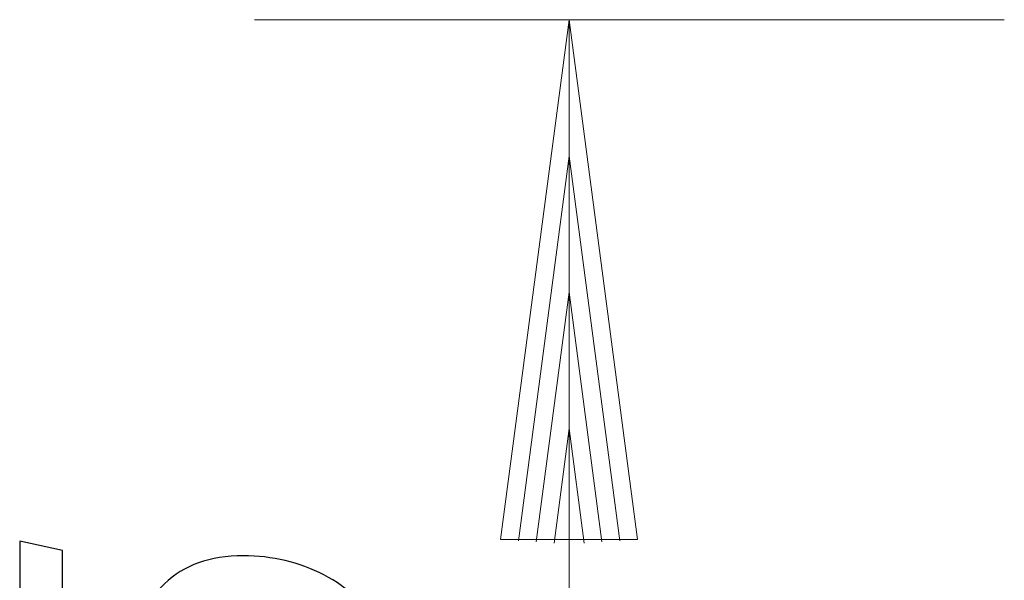
# Model space of a CAD drawing. Units: millimetres. Extents: x -87 to 79, y -66 to 66.
# Drawn here: x -87 to -67, y -21 to -9 of the extents above; entities that cross this region are included whole.
import ezdxf

# ---------------------------------------------------------------- set-up
doc = ezdxf.new("R2010")
doc.units = ezdxf.units.MM
doc.header["$MEASUREMENT"] = 0
doc.layers.add('Ebene 1', color=7, linetype='Continuous')

msp = doc.modelspace()

# ---------------------------------------------------------------- linework, layer by layer
at = {"layer": 'Ebene 1', "lineweight": 13}
for points in [[(-66.6971, -9.4336), (-66.6971, -9.4336), (-82.1498, -9.4336), (-82.1498, -9.4336)], [(-75.665, -43.5108), (-75.665, -43.5108), (-75.665, -9.4335), (-75.665, -9.4335)]]:
    msp.add_open_spline(points, degree=3, dxfattribs=at)
at = {"layer": 'Ebene 1', "lineweight": 20}
for points in [[(-75.665, -9.4336), (-75.665, -9.4336), (-77.0758, -20.149), (-77.0758, -20.149)], [(-74.2543, -20.149), (-74.2543, -20.149), (-75.665, -9.4336), (-75.665, -9.4336)], [(-75.665, -12.2436), (-75.665, -12.2436), (-76.709, -20.1732), (-76.709, -20.1732)], [(-74.6211, -20.1732), (-74.6211, -20.1732), (-75.665, -12.2436), (-75.665, -12.2436)], [(-75.665, -15.0537), (-75.665, -15.0537), (-76.3422, -20.1972), (-76.3422, -20.1972)], [(-74.9879, -20.1972), (-74.9879, -20.1972), (-75.665, -15.0537), (-75.665, -15.0537)], [(-75.665, -17.8638), (-75.665, -17.8638), (-75.9754, -20.2212), (-75.9754, -20.2212)], [(-75.3547, -20.2212), (-75.3547, -20.2212), (-75.665, -17.8638), (-75.665, -17.8638)], [(-77.0758, -20.149), (-77.0758, -20.149), (-74.2543, -20.149), (-74.2543, -20.149)]]:
    msp.add_open_spline(points, degree=3, dxfattribs=at)
at = {"layer": 'Ebene 1'}
msp.add_open_spline([(-81.5128, -25.6723), (-81.5128, -25.6723), (-81.6075, -24.6915), (-81.6075, -24.6915), (-81.6075, -24.6915), (-81.4691, -24.6988), (-81.3854, -24.7024), (-81.3582, -24.7024), (-81.3582, -24.7024), (-81.1234, -24.7024), (-80.8868, -24.6424), (-80.6485, -24.5242), (-80.6485, -24.5242), (-80.4102, -24.404), (-80.2282, -24.2421), (-80.1026, -24.0383), (-80.1026, -24.0383), (-79.9753, -23.8345), (-79.9134, -23.6179), (-79.9134, -23.3905), (-79.9134, -23.3905), (-79.9134, -23.0921), (-80.0153, -22.7882), (-80.2227, -22.4789), (-80.2227, -22.4789), (-80.4284, -22.1696), (-80.7285, -21.9203), (-81.1234, -21.7274), (-81.1234, -21.7274), (-81.5165, -21.5363), (-81.9077, -21.4399), (-82.2953, -21.4399), (-82.2953, -21.4399), (-82.732, -21.4399), (-83.0831, -21.5691), (-83.3452, -21.8257), (-83.3452, -21.8257), (-83.609, -22.084), (-83.74, -22.4225), (-83.74, -22.841), (-83.74, -22.841), (-83.74, -23.123), (-83.6727, -23.3887), (-83.5381, -23.638), (-83.5381, -23.638), (-83.4034, -23.8891), (-83.1996, -24.122), (-82.9303, -24.3403), (-82.9303, -24.3403), (-82.9303, -24.3403), (-82.9885, -25.1828), (-82.9885, -25.1828), (-82.9885, -25.1828), (-82.9885, -25.1828), (-86.9862, -24.0037), (-86.9862, -24.0037), (-86.9862, -24.0037), (-86.9862, -24.0037), (-86.9862, -20.1861), (-86.9862, -20.1861), (-86.9862, -20.1861), (-86.9862, -20.1861), (-86.1019, -20.3736), (-86.1019, -20.3736), (-86.1019, -20.3736), (-86.1019, -20.3736), (-86.1019, -23.3432), (-86.1019, -23.3432), (-86.1019, -23.3432), (-86.1019, -23.3432), (-84.1131, -23.9291), (-84.1131, -23.9291), (-84.1131, -23.9291), (-84.2732, -23.7089), (-84.3933, -23.4814), (-84.4733, -23.2504), (-84.4733, -23.2504), (-84.5534, -23.0175), (-84.5935, -22.7773), (-84.5935, -22.5317), (-84.5935, -22.5317), (-84.5935, -21.9348), (-84.397, -21.4453), (-84.0021, -21.0614), (-84.0021, -21.0614), (-83.6073, -20.6774), (-83.0668, -20.4846), (-82.3808, -20.4846), (-82.3808, -20.4846), (-81.7803, -20.4846), (-81.2271, -20.6174), (-80.7195, -20.8794), (-80.7195, -20.8794), (-80.2137, -21.1432), (-79.8242, -21.5053), (-79.5531, -21.9639), (-79.5531, -21.9639), (-79.2802, -22.4243), (-79.1455, -22.9211), (-79.1455, -23.4542), (-79.1455, -23.4542), (-79.1455, -23.9018), (-79.2456, -24.2985), (-79.4494, -24.6442), (-79.4494, -24.6442), (-79.6513, -24.9881), (-79.9298, -25.2465), (-80.2864, -25.4194), (-80.2864, -25.4194), (-80.6412, -25.5923), (-80.996, -25.6777), (-81.3527, -25.6777), (-81.3527, -25.6777), (-81.3873, -25.6777), (-81.44, -25.676), (-81.5128, -25.6723)], degree=3, knots=[0, 0, 0, 0, 0.0344828, 0.0344828, 0.0344828, 0.0344828, 0.0689655, 0.0689655, 0.0689655, 0.0689655, 0.1034483, 0.1034483, 0.1034483, 0.1034483, 0.137931, 0.137931, 0.137931, 0.137931, 0.1724138, 0.1724138, 0.1724138, 0.1724138, 0.2068966, 0.2068966, 0.2068966, 0.2068966, 0.2413793, 0.2413793, 0.2413793, 0.2413793, 0.2758621, 0.2758621, 0.2758621, 0.2758621, 0.3103448, 0.3103448, 0.3103448, 0.3103448, 0.3448276, 0.3448276, 0.3448276, 0.3448276, 0.3793103, 0.3793103, 0.3793103, 0.3793103, 0.4137931, 0.4137931, 0.4137931, 0.4137931, 0.4482759, 0.4482759, 0.4482759, 0.4482759, 0.4827586, 0.4827586, 0.4827586, 0.4827586, 0.5172414, 0.5172414, 0.5172414, 0.5172414, 0.5517241, 0.5517241, 0.5517241, 0.5517241, 0.5862069, 0.5862069, 0.5862069, 0.5862069, 0.6206897, 0.6206897, 0.6206897, 0.6206897, 0.6551724, 0.6551724, 0.6551724, 0.6551724, 0.6896552, 0.6896552, 0.6896552, 0.6896552, 0.7241379, 0.7241379, 0.7241379, 0.7241379, 0.7586207, 0.7586207, 0.7586207, 0.7586207, 0.7931034, 0.7931034, 0.7931034, 0.7931034, 0.8275862, 0.8275862, 0.8275862, 0.8275862, 0.862069, 0.862069, 0.862069, 0.862069, 0.8965517, 0.8965517, 0.8965517, 0.8965517, 0.9310345, 0.9310345, 0.9310345, 0.9310345, 0.9655172, 0.9655172, 0.9655172, 0.9655172, 1, 1, 1, 1], dxfattribs=at)

doc.saveas('drawing.dxf')
